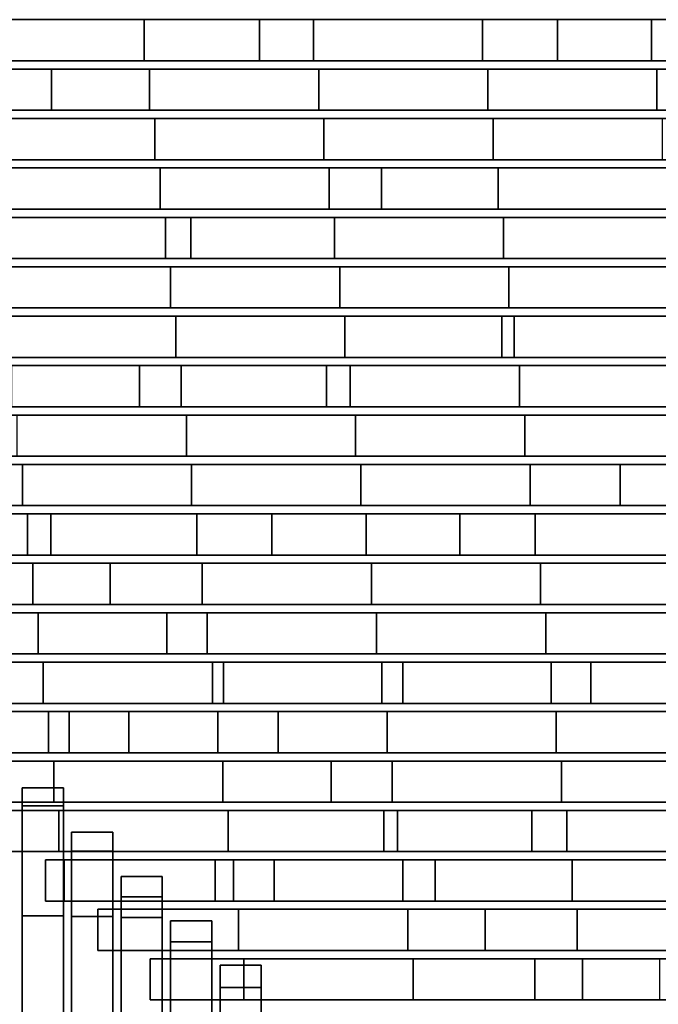
# Model space of a CAD drawing. Units: metres. Extents: x -0.319 to 0.319, y -0.447 to 0.447.
# Drawn here: x 0.102 to 0.18, y -0.24 to -0.12 of the extents above; entities that cross this region are included whole.
import ezdxf

# ---------------------------------------------------------------- set-up
doc = ezdxf.new("R2010")
doc.units = ezdxf.units.M
doc.header["$MEASUREMENT"] = 0
doc.layers.add('J16', color=7, linetype='Continuous')

# ---------------------------------------------------------------- blocks, each defined once
blk = doc.blocks.new('492a7fc6-8c8c-4b63-9f21-370bf668f9b6')
at = {"layer": 'J16', "color": 55, "linetype": 'Continuous'}
for points in [[(1.15811, -0.57205, 0.37533), (1.15811, -0.56705, 0.37533), (1.04803, -0.56705, 0.36245), (1.04803, -0.57205, 0.36245)], [(1.12363, -0.57205, 0.35964), (1.12363, -0.56705, 0.35964), (1.14414, -0.56705, 0.3596), (1.14414, -0.57205, 0.3596)], [(1.14414, -0.57205, 0.3596), (1.14414, -0.56705, 0.3596), (1.16466, -0.56705, 0.35958), (1.16466, -0.57205, 0.35958)], [(1.24585, -0.57205, 0.3873), (1.24585, -0.56705, 0.3873), (1.15811, -0.56705, 0.37533), (1.15811, -0.57205, 0.37533)], [(1.16466, -0.57205, 0.35958), (1.16466, -0.56705, 0.35958), (1.18517, -0.56705, 0.35957), (1.18517, -0.57205, 0.35957)], [(1.18517, -0.57205, 0.35957), (1.18517, -0.56705, 0.35957), (1.19429, -0.56705, 0.35958), (1.19429, -0.57205, 0.35958)], [(1.19429, -0.57205, 0.35958), (1.19429, -0.56705, 0.35958), (1.20569, -0.56705, 0.3596), (1.20569, -0.57205, 0.3596)], [(1.20569, -0.57205, 0.3596), (1.20569, -0.56705, 0.3596), (1.2262, -0.56705, 0.35966), (1.2262, -0.57205, 0.35966)], [(1.24649, -0.57805, 0.38872), (1.24649, -0.57305, 0.38872), (1.11111, -0.57305, 0.37036), (1.11111, -0.57805, 0.37036)], [(1.12427, -0.57805, 0.36088), (1.12427, -0.57305, 0.36088), (1.13289, -0.57305, 0.36087), (1.13289, -0.57805, 0.36087)], [(1.13289, -0.57805, 0.36087), (1.13289, -0.57305, 0.36087), (1.14478, -0.57305, 0.36087), (1.14478, -0.57805, 0.36087)], [(1.14478, -0.57805, 0.36087), (1.14478, -0.57305, 0.36087), (1.1653, -0.57305, 0.36089), (1.1653, -0.57805, 0.36089)], [(1.1653, -0.57805, 0.36089), (1.1653, -0.57305, 0.36089), (1.18581, -0.57305, 0.36094), (1.18581, -0.57805, 0.36094)], [(1.18581, -0.57805, 0.36094), (1.18581, -0.57305, 0.36094), (1.20633, -0.57305, 0.36102), (1.20633, -0.57805, 0.36102)], [(1.20633, -0.57805, 0.36102), (1.20633, -0.57305, 0.36102), (1.22685, -0.57305, 0.36113), (1.22685, -0.57805, 0.36113)], [(1.21842, -0.58405, 0.38576), (1.21842, -0.57905, 0.38576), (1.06654, -0.57905, 0.36567), (1.06654, -0.58405, 0.36567)], [(1.1249, -0.58405, 0.36213), (1.1249, -0.57905, 0.36213), (1.14542, -0.57905, 0.36216), (1.14542, -0.58405, 0.36216)], [(1.14542, -0.58405, 0.36216), (1.14542, -0.57905, 0.36216), (1.16594, -0.57905, 0.36223), (1.16594, -0.58405, 0.36223)], [(1.16594, -0.58405, 0.36223), (1.16594, -0.57905, 0.36223), (1.18645, -0.57905, 0.36232), (1.18645, -0.58405, 0.36232)], [(1.18645, -0.58405, 0.36232), (1.18645, -0.57905, 0.36232), (1.20697, -0.57905, 0.36245), (1.20697, -0.58405, 0.36245)], [(1.17291, -0.59005, 0.38014), (1.17291, -0.58505, 0.38014), (1.07563, -0.58505, 0.36728), (1.07563, -0.59005, 0.36728)], [(1.12554, -0.59005, 0.36338), (1.12554, -0.58505, 0.36338), (1.14606, -0.58505, 0.36346), (1.14606, -0.59005, 0.36346)], [(1.14606, -0.59005, 0.36346), (1.14606, -0.58505, 0.36346), (1.16658, -0.58505, 0.36356), (1.16658, -0.59005, 0.36356)], [(1.16658, -0.59005, 0.36356), (1.16658, -0.58505, 0.36356), (1.18709, -0.58505, 0.3637), (1.18709, -0.59005, 0.3637)], [(1.24778, -0.59005, 0.39155), (1.24778, -0.58505, 0.39155), (1.17291, -0.58505, 0.38014), (1.17291, -0.59005, 0.38014)], [(1.18709, -0.59005, 0.3637), (1.18709, -0.58505, 0.3637), (1.20761, -0.58505, 0.36387), (1.20761, -0.59005, 0.36387)], [(1.12618, -0.59605, 0.36462), (1.12618, -0.59105, 0.36462), (1.1467, -0.59105, 0.36475), (1.1467, -0.59605, 0.36475)], [(1.24842, -0.59605, 0.39297), (1.24842, -0.59105, 0.39297), (1.12739, -0.59105, 0.37452), (1.12739, -0.59605, 0.37452)], [(1.1467, -0.59605, 0.36475), (1.1467, -0.59105, 0.36475), (1.1498, -0.59105, 0.36477), (1.1498, -0.59605, 0.36477)], [(1.1498, -0.59605, 0.36477), (1.1498, -0.59105, 0.36477), (1.16722, -0.59105, 0.3649), (1.16722, -0.59605, 0.3649)], [(1.16722, -0.59605, 0.3649), (1.16722, -0.59105, 0.3649), (1.18774, -0.59105, 0.36509), (1.18774, -0.59605, 0.36509)], [(1.18774, -0.59605, 0.36509), (1.18774, -0.59105, 0.36509), (1.20826, -0.59105, 0.36533), (1.20826, -0.59605, 0.36533)], [(1.23146, -0.60205, 0.39134), (1.23146, -0.59705, 0.39134), (1.09362, -0.59705, 0.37048), (1.09362, -0.60205, 0.37048)], [(1.12682, -0.60205, 0.36585), (1.12682, -0.59705, 0.36585), (1.14733, -0.59705, 0.36602), (1.14733, -0.60205, 0.36602)], [(1.14733, -0.60205, 0.36602), (1.14733, -0.59705, 0.36602), (1.16786, -0.59705, 0.36624), (1.16786, -0.60205, 0.36624)], [(1.16786, -0.60205, 0.36624), (1.16786, -0.59705, 0.36624), (1.18838, -0.59705, 0.36649), (1.18838, -0.60205, 0.36649)], [(1.18838, -0.60205, 0.36649), (1.18838, -0.59705, 0.36649), (1.2089, -0.59705, 0.36678), (1.2089, -0.60205, 0.36678)], [(1.18752, -0.60805, 0.38503), (1.18752, -0.60305, 0.38503), (1.1018, -0.60305, 0.37206), (1.1018, -0.60805, 0.37206)], [(1.12745, -0.60805, 0.36707), (1.12745, -0.60305, 0.36707), (1.14797, -0.60305, 0.3673), (1.14797, -0.60805, 0.3673)], [(1.14797, -0.60805, 0.3673), (1.14797, -0.60305, 0.3673), (1.16849, -0.60305, 0.36757), (1.16849, -0.60805, 0.36757)], [(1.16849, -0.60805, 0.36757), (1.16849, -0.60305, 0.36757), (1.18902, -0.60305, 0.36789), (1.18902, -0.60805, 0.36789)], [(1.2497, -0.60805, 0.3958), (1.2497, -0.60305, 0.3958), (1.18752, -0.60305, 0.38503), (1.18752, -0.60805, 0.38503)], [(1.18902, -0.60805, 0.36789), (1.18902, -0.60305, 0.36789), (1.20954, -0.60305, 0.36824), (1.20954, -0.60805, 0.36824)], [(1.14358, -0.61405, 0.37873), (1.14358, -0.60905, 0.37873), (1.10998, -0.60905, 0.37365), (1.10998, -0.61405, 0.37365)], [(1.12809, -0.61405, 0.36829), (1.12809, -0.60905, 0.36829), (1.14861, -0.60905, 0.36858), (1.14861, -0.61405, 0.36858)], [(1.25092, -0.61405, 0.39723), (1.25092, -0.60905, 0.39723), (1.14358, -0.60905, 0.37873), (1.14358, -0.61405, 0.37873)], [(1.14861, -0.61405, 0.36858), (1.14861, -0.60905, 0.36858), (1.16626, -0.60905, 0.36886), (1.16626, -0.61405, 0.36886)], [(1.16626, -0.61405, 0.36886), (1.16626, -0.60905, 0.36886), (1.16913, -0.60905, 0.36891), (1.16913, -0.61405, 0.36891)], [(1.16913, -0.61405, 0.36891), (1.16913, -0.60905, 0.36891), (1.18966, -0.60905, 0.36927), (1.18966, -0.61405, 0.36927)], [(1.18966, -0.61405, 0.36927), (1.18966, -0.60905, 0.36927), (1.21018, -0.60905, 0.36968), (1.21018, -0.61405, 0.36968)], [(1.24411, -0.62005, 0.39709), (1.24411, -0.61505, 0.39709), (1.1179, -0.61505, 0.37523), (1.1179, -0.62005, 0.37523)], [(1.12872, -0.62005, 0.36948), (1.12872, -0.61505, 0.36948), (1.14925, -0.61505, 0.36981), (1.14925, -0.62005, 0.36981)], [(1.14925, -0.62005, 0.36981), (1.14925, -0.61505, 0.36981), (1.16977, -0.61505, 0.37019), (1.16977, -0.62005, 0.37019)], [(1.16977, -0.62005, 0.37019), (1.16977, -0.61505, 0.37019), (1.1903, -0.61505, 0.37063), (1.1903, -0.62005, 0.37063)], [(1.1903, -0.62005, 0.37063), (1.1903, -0.61505, 0.37063), (1.21083, -0.61505, 0.37111), (1.21083, -0.62005, 0.37111)], [(1.10884, -0.62605, 0.37026), (1.10884, -0.62105, 0.37026), (1.12936, -0.62105, 0.37061), (1.12936, -0.62605, 0.37061)], [(1.20186, -0.62605, 0.39005), (1.20186, -0.62105, 0.39005), (1.12535, -0.62105, 0.3768), (1.12535, -0.62605, 0.3768)], [(1.12936, -0.62605, 0.37061), (1.12936, -0.62105, 0.37061), (1.14988, -0.62105, 0.37102), (1.14988, -0.62605, 0.37102)], [(1.14988, -0.62605, 0.37102), (1.14988, -0.62105, 0.37102), (1.17041, -0.62105, 0.37148), (1.17041, -0.62605, 0.37148)], [(1.17041, -0.62605, 0.37148), (1.17041, -0.62105, 0.37148), (1.19094, -0.62105, 0.37198), (1.19094, -0.62605, 0.37198)], [(1.19094, -0.62605, 0.37198), (1.19094, -0.62105, 0.37198), (1.21147, -0.62105, 0.37254), (1.21147, -0.62605, 0.37254)], [(1.25348, -0.62605, 0.40009), (1.25348, -0.62105, 0.40009), (1.20186, -0.62105, 0.39005), (1.20186, -0.62605, 0.39005)], [(1.13281, -0.63205, 0.37836), (1.13281, -0.62705, 0.37836), (1.08763, -0.62705, 0.37097), (1.08763, -0.63205, 0.37097)], [(1.10947, -0.63205, 0.37132), (1.10947, -0.62705, 0.37132), (1.12999, -0.62705, 0.37175), (1.12999, -0.63205, 0.37175)], [(1.12999, -0.63205, 0.37175), (1.12999, -0.62705, 0.37175), (1.15052, -0.62705, 0.37223), (1.15052, -0.63205, 0.37223)], [(1.15962, -0.63205, 0.38301), (1.15962, -0.62705, 0.38301), (1.13281, -0.62705, 0.37836), (1.13281, -0.63205, 0.37836)], [(1.15052, -0.63205, 0.37223), (1.15052, -0.62705, 0.37223), (1.17105, -0.62705, 0.37276), (1.17105, -0.63205, 0.37276)], [(1.25476, -0.63205, 0.40152), (1.25476, -0.62705, 0.40152), (1.15962, -0.62705, 0.38301), (1.15962, -0.63205, 0.38301)], [(1.17105, -0.63205, 0.37276), (1.17105, -0.62705, 0.37276), (1.18243, -0.62705, 0.37308), (1.18243, -0.63205, 0.37308)], [(1.18243, -0.63205, 0.37308), (1.18243, -0.62705, 0.37308), (1.19158, -0.62705, 0.37333), (1.19158, -0.63205, 0.37333)], [(1.19158, -0.63205, 0.37333), (1.19158, -0.62705, 0.37333), (1.21211, -0.62705, 0.37395), (1.21211, -0.63205, 0.37395)], [(1.14, -0.63805, 0.37993), (1.14, -0.63305, 0.37993), (1.11737, -0.63305, 0.37597), (1.11737, -0.63805, 0.37597)], [(1.12478, -0.63805, 0.37274), (1.12478, -0.63305, 0.37274), (1.13063, -0.63305, 0.37288), (1.13063, -0.63805, 0.37288)], [(1.13063, -0.63805, 0.37288), (1.13063, -0.63305, 0.37288), (1.15116, -0.63305, 0.3734), (1.15116, -0.63805, 0.3734)], [(1.25604, -0.63805, 0.40296), (1.25604, -0.63305, 0.40296), (1.14, -0.63305, 0.37993), (1.14, -0.63805, 0.37993)], [(1.15116, -0.63805, 0.3734), (1.15116, -0.63305, 0.3734), (1.17169, -0.63305, 0.37398), (1.17169, -0.63805, 0.37398)], [(1.17169, -0.63805, 0.37398), (1.17169, -0.63305, 0.37398), (1.19222, -0.63305, 0.37463), (1.19222, -0.63805, 0.37463)], [(1.19222, -0.63805, 0.37463), (1.19222, -0.63305, 0.37463), (1.21275, -0.63305, 0.37534), (1.21275, -0.63805, 0.37534)], [(1.14688, -0.64405, 0.38148), (1.14688, -0.63905, 0.38148), (1.10035, -0.63905, 0.37315), (1.10035, -0.64405, 0.37315)], [(1.11073, -0.64405, 0.37338), (1.11073, -0.63905, 0.37338), (1.13126, -0.63905, 0.37391), (1.13126, -0.64405, 0.37391)], [(1.13126, -0.64405, 0.37391), (1.13126, -0.63905, 0.37391), (1.15179, -0.63905, 0.37452), (1.15179, -0.64405, 0.37452)], [(1.21591, -0.64405, 0.39519), (1.21591, -0.63905, 0.39519), (1.14688, -0.63905, 0.38148), (1.14688, -0.64405, 0.38148)], [(1.15179, -0.64405, 0.37452), (1.15179, -0.63905, 0.37452), (1.17232, -0.63905, 0.37519), (1.17232, -0.64405, 0.37519)], [(1.17232, -0.64405, 0.37519), (1.17232, -0.63905, 0.37519), (1.19286, -0.63905, 0.37592), (1.19286, -0.64405, 0.37592)], [(1.19286, -0.64405, 0.37592), (1.19286, -0.63905, 0.37592), (1.21339, -0.63905, 0.37672), (1.21339, -0.64405, 0.37672)], [(1.15376, -0.65005, 0.38304), (1.15376, -0.64505, 0.38304), (1.10671, -0.64505, 0.37423), (1.10671, -0.65005, 0.37423)], [(1.11136, -0.65005, 0.37434), (1.11136, -0.64505, 0.37434), (1.13189, -0.64505, 0.37494), (1.13189, -0.65005, 0.37494)], [(1.13189, -0.65005, 0.37494), (1.13189, -0.64505, 0.37494), (1.15242, -0.64505, 0.37564), (1.15242, -0.65005, 0.37564)], [(1.15242, -0.65005, 0.37564), (1.15242, -0.64505, 0.37564), (1.17296, -0.64505, 0.3764), (1.17296, -0.65005, 0.3764)], [(1.1755, -0.65005, 0.38735), (1.1755, -0.64505, 0.38735), (1.15376, -0.64505, 0.38304), (1.15376, -0.65005, 0.38304)], [(1.17296, -0.65005, 0.3764), (1.17296, -0.64505, 0.3764), (1.19349, -0.64505, 0.37722), (1.19349, -0.65005, 0.37722)], [(1.25875, -0.65005, 0.40582), (1.25875, -0.64505, 0.40582), (1.1755, -0.64505, 0.38735), (1.1755, -0.65005, 0.38735)], [(1.19349, -0.65005, 0.37722), (1.19349, -0.64505, 0.37722), (1.19831, -0.64505, 0.37742), (1.19831, -0.65005, 0.37742)], [(1.19831, -0.65005, 0.37742), (1.19831, -0.64505, 0.37742), (1.21403, -0.64505, 0.37809), (1.21403, -0.65005, 0.37809)], [(1.11308, -0.65605, 0.37532), (1.11308, -0.65105, 0.37532), (1.13252, -0.65105, 0.37597), (1.13252, -0.65605, 0.37597)], [(1.13501, -0.65605, 0.3795), (1.13501, -0.65105, 0.3795), (1.11308, -0.65105, 0.37532), (1.11308, -0.65605, 0.37532)], [(1.13252, -0.65605, 0.37597), (1.13252, -0.65105, 0.37597), (1.14228, -0.65105, 0.37634), (1.14228, -0.65605, 0.37634)], [(1.1604, -0.65605, 0.38459), (1.1604, -0.65105, 0.38459), (1.13501, -0.65105, 0.3795), (1.13501, -0.65605, 0.3795)], [(1.14228, -0.65605, 0.37634), (1.14228, -0.65105, 0.37634), (1.15306, -0.65105, 0.37673), (1.15306, -0.65605, 0.37673)], [(1.15306, -0.65605, 0.37673), (1.15306, -0.65105, 0.37673), (1.17359, -0.65105, 0.37754), (1.17359, -0.65605, 0.37754)], [(1.26048, -0.65605, 0.40727), (1.26048, -0.65105, 0.40727), (1.1604, -0.65105, 0.38459), (1.1604, -0.65605, 0.38459)], [(1.17359, -0.65605, 0.37754), (1.17359, -0.65105, 0.37754), (1.19413, -0.65105, 0.37844), (1.19413, -0.65605, 0.37844)], [(1.19413, -0.65605, 0.37844), (1.19413, -0.65105, 0.37844), (1.21467, -0.65105, 0.37941), (1.21467, -0.65605, 0.37941)], [(1.11943, -0.66205, 0.37641), (1.11943, -0.65705, 0.37641), (1.13315, -0.65705, 0.37688), (1.13315, -0.66205, 0.37688)], [(1.16681, -0.66205, 0.38613), (1.16681, -0.65705, 0.38613), (1.11943, -0.65705, 0.37641), (1.11943, -0.66205, 0.37641)], [(1.13315, -0.66205, 0.37688), (1.13315, -0.65705, 0.37688), (1.15369, -0.65705, 0.37772), (1.15369, -0.66205, 0.37772)], [(1.15369, -0.66205, 0.37772), (1.15369, -0.65705, 0.37772), (1.17423, -0.65705, 0.37864), (1.17423, -0.66205, 0.37864)], [(1.22961, -0.66205, 0.40048), (1.22961, -0.65705, 0.40048), (1.16681, -0.65705, 0.38613), (1.16681, -0.66205, 0.38613)], [(1.17423, -0.66205, 0.37864), (1.17423, -0.65705, 0.37864), (1.19477, -0.65705, 0.37964), (1.19477, -0.66205, 0.37964)], [(1.19477, -0.66205, 0.37964), (1.19477, -0.65705, 0.37964), (1.21531, -0.65705, 0.38072), (1.21531, -0.66205, 0.38072)], [(1.13433, -0.6603, 0.37826), (1.12933, -0.6603, 0.37826), (1.12933, -0.67585, 0.38262), (1.13433, -0.67585, 0.38262)], [(1.13433, -0.67585, 0.38262), (1.12933, -0.67585, 0.38262), (1.12933, -0.6603, 0.37826), (1.13433, -0.6603, 0.37826)], [(1.12579, -0.66805, 0.37749), (1.12579, -0.66305, 0.37749), (1.13378, -0.66305, 0.37777), (1.13378, -0.66805, 0.37777)], [(1.17322, -0.66805, 0.38768), (1.17322, -0.66305, 0.38768), (1.12579, -0.66305, 0.37749), (1.12579, -0.66805, 0.37749)], [(1.13433, -0.75586, 0.37976), (1.12933, -0.75586, 0.37976), (1.12933, -0.6625, 0.37826), (1.13433, -0.6625, 0.37826)], [(1.13433, -0.6625, 0.37826), (1.12933, -0.6625, 0.37826), (1.12933, -0.75586, 0.37976), (1.13433, -0.75586, 0.37976)], [(1.13378, -0.66805, 0.37777), (1.13378, -0.66305, 0.37777), (1.15432, -0.66305, 0.37871), (1.15432, -0.66805, 0.37871)], [(1.15432, -0.66805, 0.37871), (1.15432, -0.66305, 0.37871), (1.17486, -0.66305, 0.37974), (1.17486, -0.66805, 0.37974)], [(1.19118, -0.66805, 0.39178), (1.19118, -0.66305, 0.39178), (1.17322, -0.66305, 0.38768), (1.17322, -0.66805, 0.38768)], [(1.17486, -0.66805, 0.37974), (1.17486, -0.66305, 0.37974), (1.1954, -0.66305, 0.38085), (1.1954, -0.66805, 0.38085)], [(1.26394, -0.66805, 0.41016), (1.26394, -0.66305, 0.41016), (1.19118, -0.66305, 0.39178), (1.19118, -0.66805, 0.39178)], [(1.1954, -0.66805, 0.38085), (1.1954, -0.66305, 0.38085), (1.21385, -0.66305, 0.38191), (1.21385, -0.66805, 0.38191)], [(1.14033, -0.66567, 0.3793), (1.13533, -0.66567, 0.3793), (1.13533, -0.67594, 0.38225), (1.14033, -0.67594, 0.38225)], [(1.14033, -0.67594, 0.38225), (1.13533, -0.67594, 0.38225), (1.13533, -0.66567, 0.3793), (1.14033, -0.66567, 0.3793)], [(1.14033, -0.75665, 0.37999), (1.13533, -0.75665, 0.37999), (1.13533, -0.668, 0.3793), (1.14033, -0.668, 0.3793)], [(1.14033, -0.668, 0.3793), (1.13533, -0.668, 0.3793), (1.13533, -0.75665, 0.37999), (1.14033, -0.75665, 0.37999)], [(1.13215, -0.67405, 0.37858), (1.13215, -0.66905, 0.37858), (1.13441, -0.66905, 0.37866), (1.13441, -0.67405, 0.37866)], [(1.15275, -0.67405, 0.38308), (1.15275, -0.66905, 0.38308), (1.13215, -0.66905, 0.37858), (1.13215, -0.67405, 0.37858)], [(1.13441, -0.67405, 0.37866), (1.13441, -0.66905, 0.37866), (1.15495, -0.66905, 0.37971), (1.15495, -0.67405, 0.37971)], [(1.17942, -0.67405, 0.38922), (1.17942, -0.66905, 0.38922), (1.15275, -0.66905, 0.38308), (1.15275, -0.67405, 0.38308)], [(1.15495, -0.67405, 0.37971), (1.15495, -0.66905, 0.37971), (1.15989, -0.66905, 0.37997), (1.15989, -0.67405, 0.37997)], [(1.15989, -0.67405, 0.37997), (1.15989, -0.66905, 0.37997), (1.17549, -0.66905, 0.3808), (1.17549, -0.67405, 0.3808)], [(1.17549, -0.67405, 0.3808), (1.17549, -0.66905, 0.3808), (1.19604, -0.66905, 0.38197), (1.19604, -0.67405, 0.38197)], [(1.26567, -0.67405, 0.4116), (1.26567, -0.66905, 0.4116), (1.17942, -0.66905, 0.38922), (1.17942, -0.67405, 0.38922)], [(1.19604, -0.67405, 0.38197), (1.19604, -0.66905, 0.38197), (1.21659, -0.66905, 0.38325), (1.21659, -0.67405, 0.38325)], [(1.14633, -0.67106, 0.38035), (1.14133, -0.67106, 0.38035), (1.14133, -0.67605, 0.38178), (1.14633, -0.67605, 0.38178)], [(1.14633, -0.67605, 0.38178), (1.14133, -0.67605, 0.38178), (1.14133, -0.67106, 0.38035), (1.14633, -0.67106, 0.38035)], [(1.14633, -0.75744, 0.38023), (1.14133, -0.75744, 0.38023), (1.14133, -0.67352, 0.38035), (1.14633, -0.67352, 0.38035)], [(1.14633, -0.67352, 0.38035), (1.14133, -0.67352, 0.38035), (1.14133, -0.75744, 0.38023), (1.14633, -0.75744, 0.38023)], [(1.13852, -0.68005, 0.37967), (1.13852, -0.67505, 0.37967), (1.15558, -0.67505, 0.38054), (1.15558, -0.68005, 0.38054)], [(1.18548, -0.68005, 0.39076), (1.18548, -0.67505, 0.39076), (1.13852, -0.67505, 0.37967), (1.13852, -0.68005, 0.37967)], [(1.15558, -0.68005, 0.38054), (1.15558, -0.67505, 0.38054), (1.17612, -0.67505, 0.38175), (1.17612, -0.68005, 0.38175)], [(1.17612, -0.68005, 0.38175), (1.17612, -0.67505, 0.38175), (1.19667, -0.67505, 0.38305), (1.19667, -0.68005, 0.38305)], [(1.2429, -0.68005, 0.40591), (1.2429, -0.67505, 0.40591), (1.18548, -0.67505, 0.39076), (1.18548, -0.68005, 0.39076)], [(1.19667, -0.68005, 0.38305), (1.19667, -0.67505, 0.38305), (1.21722, -0.67505, 0.38446), (1.21722, -0.68005, 0.38446)], [(1.13433, -0.67585, 0.38262), (1.12933, -0.67585, 0.38262), (1.12933, -0.6951, 0.38808), (1.13433, -0.6951, 0.38808)], [(1.13433, -0.6951, 0.38808), (1.12933, -0.6951, 0.38808), (1.12933, -0.67585, 0.38262), (1.13433, -0.67585, 0.38262)], [(1.14033, -0.67594, 0.38225), (1.13533, -0.67594, 0.38225), (1.13533, -0.69518, 0.38778), (1.14033, -0.69518, 0.38778)], [(1.14033, -0.69518, 0.38778), (1.13533, -0.69518, 0.38778), (1.13533, -0.67594, 0.38225), (1.14033, -0.67594, 0.38225)], [(1.14633, -0.67605, 0.38178), (1.14133, -0.67605, 0.38178), (1.14133, -0.69527, 0.38737), (1.14633, -0.69527, 0.38737)], [(1.14633, -0.69527, 0.38737), (1.14133, -0.69527, 0.38737), (1.14133, -0.67605, 0.38178), (1.14633, -0.67605, 0.38178)], [(1.15233, -0.67644, 0.3814), (1.14733, -0.67644, 0.3814), (1.14733, -0.69537, 0.38697), (1.15233, -0.69537, 0.38697)], [(1.15233, -0.69537, 0.38697), (1.14733, -0.69537, 0.38697), (1.14733, -0.67644, 0.3814), (1.15233, -0.67644, 0.3814)], [(1.15233, -0.75824, 0.38047), (1.14733, -0.75824, 0.38047), (1.14733, -0.67901, 0.3814), (1.15233, -0.67901, 0.3814)], [(1.15233, -0.67901, 0.3814), (1.14733, -0.67901, 0.3814), (1.14733, -0.75824, 0.38047), (1.15233, -0.75824, 0.38047)], [(1.14487, -0.68605, 0.38075), (1.14487, -0.68105, 0.38075), (1.1562, -0.68105, 0.38136), (1.1562, -0.68605, 0.38136)], [(1.19152, -0.68605, 0.39229), (1.19152, -0.68105, 0.39229), (1.14487, -0.68105, 0.38075), (1.14487, -0.68605, 0.38075)], [(1.1562, -0.68605, 0.38136), (1.1562, -0.68105, 0.38136), (1.17675, -0.68105, 0.38269), (1.17675, -0.68605, 0.38269)], [(1.17675, -0.68605, 0.38269), (1.17675, -0.68105, 0.38269), (1.1973, -0.68105, 0.38413), (1.1973, -0.68605, 0.38413)], [(1.20668, -0.68605, 0.39629), (1.20668, -0.68105, 0.39629), (1.19152, -0.68105, 0.39229), (1.19152, -0.68605, 0.39229)], [(1.1973, -0.68605, 0.38413), (1.1973, -0.68105, 0.38413), (1.21786, -0.68105, 0.38567), (1.21786, -0.68605, 0.38567)], [(1.15833, -0.68183, 0.38244), (1.15333, -0.68183, 0.38244), (1.15333, -0.69547, 0.38656), (1.15833, -0.69547, 0.38656)], [(1.15833, -0.69547, 0.38656), (1.15333, -0.69547, 0.38656), (1.15333, -0.68183, 0.38244), (1.15833, -0.68183, 0.38244)], [(1.15833, -0.75903, 0.38071), (1.15333, -0.75903, 0.38071), (1.15333, -0.68453, 0.38244), (1.15833, -0.68453, 0.38244)], [(1.15833, -0.68453, 0.38244), (1.15333, -0.68453, 0.38244), (1.15333, -0.75903, 0.38071), (1.15833, -0.75903, 0.38071)]]:
    blk.add_3dface(points, dxfattribs=at)
for points, invisible_edges in [([(1.12363, -0.56705, 0.35964), (1.10312, -0.56705, 0.3597), (1.04803, -0.56705, 0.36245), (1.15811, -0.56705, 0.37533)], 10), ([(1.14414, -0.56705, 0.3596), (1.12363, -0.56705, 0.35964), (1.15811, -0.56705, 0.37533)], 14), ([(1.16466, -0.56705, 0.35958), (1.14414, -0.56705, 0.3596), (1.15811, -0.56705, 0.37533)], 14), ([(1.15811, -0.56705, 0.37533), (1.24585, -0.56705, 0.3873), (1.18517, -0.56705, 0.35957), (1.16466, -0.56705, 0.35958)], 10), ([(1.2262, -0.56705, 0.35966), (1.20569, -0.56705, 0.3596), (1.18517, -0.56705, 0.35957), (1.24585, -0.56705, 0.3873)], 14), ([(1.20569, -0.56705, 0.3596), (1.19429, -0.56705, 0.35958), (1.18517, -0.56705, 0.35957)], 12), ([(1.10312, -0.57205, 0.3597), (1.12363, -0.57205, 0.35964), (1.15811, -0.57205, 0.37533), (1.04803, -0.57205, 0.36245)], 10), ([(1.14414, -0.57205, 0.3596), (1.15811, -0.57205, 0.37533), (1.12363, -0.57205, 0.35964)], 7), ([(1.14414, -0.57205, 0.3596), (1.16466, -0.57205, 0.35958), (1.15811, -0.57205, 0.37533)], 14), ([(1.16466, -0.57205, 0.35958), (1.18517, -0.57205, 0.35957), (1.24585, -0.57205, 0.3873), (1.15811, -0.57205, 0.37533)], 10), ([(1.20569, -0.57205, 0.3596), (1.18517, -0.57205, 0.35957), (1.19429, -0.57205, 0.35958)], 5), ([(1.2262, -0.57205, 0.35966), (1.24585, -0.57205, 0.3873), (1.18517, -0.57205, 0.35957), (1.20569, -0.57205, 0.3596)], 7), ([(1.11111, -0.57305, 0.37036), (1.24649, -0.57305, 0.38872), (1.13289, -0.57305, 0.36087), (1.12427, -0.57305, 0.36088)], 10), ([(1.22685, -0.57305, 0.36113), (1.20633, -0.57305, 0.36102), (1.13289, -0.57305, 0.36087), (1.24649, -0.57305, 0.38872)], 14), ([(1.18581, -0.57305, 0.36094), (1.1653, -0.57305, 0.36089), (1.13289, -0.57305, 0.36087), (1.20633, -0.57305, 0.36102)], 6), ([(1.1653, -0.57305, 0.36089), (1.14478, -0.57305, 0.36087), (1.13289, -0.57305, 0.36087)], 12), ([(1.12427, -0.57805, 0.36088), (1.13289, -0.57805, 0.36087), (1.11111, -0.57805, 0.37036)], 14), ([(1.24649, -0.57805, 0.38872), (1.11111, -0.57805, 0.37036), (1.13289, -0.57805, 0.36087), (1.22685, -0.57805, 0.36113)], 14), ([(1.20633, -0.57805, 0.36102), (1.22685, -0.57805, 0.36113), (1.13289, -0.57805, 0.36087)], 14), ([(1.18581, -0.57805, 0.36094), (1.20633, -0.57805, 0.36102), (1.13289, -0.57805, 0.36087), (1.1653, -0.57805, 0.36089)], 6), ([(1.14478, -0.57805, 0.36087), (1.1653, -0.57805, 0.36089), (1.13289, -0.57805, 0.36087)], 6), ([(1.08388, -0.57905, 0.36214), (1.06654, -0.57905, 0.36567), (1.14542, -0.57905, 0.36216), (1.10439, -0.57905, 0.36212)], 7), ([(1.06654, -0.57905, 0.36567), (1.21842, -0.57905, 0.38576), (1.20697, -0.57905, 0.36245), (1.14542, -0.57905, 0.36216)], 14), ([(1.14542, -0.57905, 0.36216), (1.1249, -0.57905, 0.36213), (1.10439, -0.57905, 0.36212)], 12), ([(1.18645, -0.57905, 0.36232), (1.16594, -0.57905, 0.36223), (1.14542, -0.57905, 0.36216), (1.20697, -0.57905, 0.36245)], 4), ([(1.10439, -0.58405, 0.36212), (1.14542, -0.58405, 0.36216), (1.21842, -0.58405, 0.38576), (1.06654, -0.58405, 0.36567)], 11), ([(1.1249, -0.58405, 0.36213), (1.14542, -0.58405, 0.36216), (1.10439, -0.58405, 0.36212)], 6), ([(1.20697, -0.58405, 0.36245), (1.21842, -0.58405, 0.38576), (1.14542, -0.58405, 0.36216)], 15), ([(1.18645, -0.58405, 0.36232), (1.20697, -0.58405, 0.36245), (1.14542, -0.58405, 0.36216), (1.16594, -0.58405, 0.36223)], 2), ([(1.07563, -0.58505, 0.36728), (1.17291, -0.58505, 0.38014), (1.12554, -0.58505, 0.36338)], 14), ([(1.14606, -0.58505, 0.36346), (1.12554, -0.58505, 0.36338), (1.17291, -0.58505, 0.38014), (1.16658, -0.58505, 0.36356)], 6), ([(1.18709, -0.58505, 0.3637), (1.16658, -0.58505, 0.36356), (1.17291, -0.58505, 0.38014), (1.20761, -0.58505, 0.36387)], 6), ([(1.29623, -0.58505, 0.39117), (1.30089, -0.58505, 0.38628), (1.3026, -0.58505, 0.37947), (1.17291, -0.58505, 0.38014)], 12), ([(1.3026, -0.58505, 0.37947), (1.2898, -0.58505, 0.36537), (1.20761, -0.58505, 0.36387), (1.17291, -0.58505, 0.38014)], 15), ([(1.24778, -0.58505, 0.39155), (1.28985, -0.58505, 0.39284), (1.29623, -0.58505, 0.39117), (1.17291, -0.58505, 0.38014)], 4), ([(1.16658, -0.59005, 0.36356), (1.17291, -0.59005, 0.38014), (1.07563, -0.59005, 0.36728), (1.08451, -0.59005, 0.36331)], 13), ([(1.14606, -0.59005, 0.36346), (1.16658, -0.59005, 0.36356), (1.08451, -0.59005, 0.36331), (1.12554, -0.59005, 0.36338)], 6), ([(1.24778, -0.59005, 0.39155), (1.17291, -0.59005, 0.38014), (1.16658, -0.59005, 0.36356), (1.30089, -0.59005, 0.38628)], 14), ([(1.30089, -0.59005, 0.38628), (1.16658, -0.59005, 0.36356), (1.22813, -0.59005, 0.36408), (1.2962, -0.59005, 0.36739)], 15), ([(1.18709, -0.59005, 0.3637), (1.20761, -0.59005, 0.36387), (1.22813, -0.59005, 0.36408), (1.16658, -0.59005, 0.36356)], 6), ([(1.1467, -0.59105, 0.36475), (1.12618, -0.59105, 0.36462), (1.12739, -0.59105, 0.37452), (1.16722, -0.59105, 0.3649)], 14), ([(1.29685, -0.59105, 0.39264), (1.30151, -0.59105, 0.38776), (1.16722, -0.59105, 0.3649), (1.12739, -0.59105, 0.37452)], 14), ([(1.24842, -0.59105, 0.39297), (1.29049, -0.59105, 0.3943), (1.29685, -0.59105, 0.39264), (1.12739, -0.59105, 0.37452)], 4), ([(1.1498, -0.59105, 0.36477), (1.1467, -0.59105, 0.36475), (1.16722, -0.59105, 0.3649)], 6), ([(1.30151, -0.59105, 0.38776), (1.29683, -0.59105, 0.36892), (1.22878, -0.59105, 0.3656), (1.16722, -0.59105, 0.3649)], 15), ([(1.20826, -0.59105, 0.36533), (1.18774, -0.59105, 0.36509), (1.16722, -0.59105, 0.3649), (1.22878, -0.59105, 0.3656)], 4), ([(1.1498, -0.59605, 0.36477), (1.16722, -0.59605, 0.3649), (1.12739, -0.59605, 0.37452), (1.12618, -0.59605, 0.36462)], 14), ([(1.1467, -0.59605, 0.36475), (1.1498, -0.59605, 0.36477), (1.12618, -0.59605, 0.36462)], 6), ([(1.24842, -0.59605, 0.39297), (1.12739, -0.59605, 0.37452), (1.29683, -0.59605, 0.36892), (1.30151, -0.59605, 0.38776)], 14), ([(1.29683, -0.59605, 0.36892), (1.12739, -0.59605, 0.37452), (1.16722, -0.59605, 0.3649), (1.22878, -0.59605, 0.3656)], 15), ([(1.20826, -0.59605, 0.36533), (1.22878, -0.59605, 0.3656), (1.16722, -0.59605, 0.3649), (1.18774, -0.59605, 0.36509)], 2), ([(1.2089, -0.59705, 0.36678), (1.14733, -0.59705, 0.36602), (1.09362, -0.59705, 0.37048)], 15), ([(1.12682, -0.59705, 0.36585), (1.1063, -0.59705, 0.36572), (1.09362, -0.59705, 0.37048), (1.14733, -0.59705, 0.36602)], 6), ([(1.22942, -0.59705, 0.36712), (1.2089, -0.59705, 0.36678), (1.09362, -0.59705, 0.37048), (1.23146, -0.59705, 0.39134)], 10), ([(1.18838, -0.59705, 0.36649), (1.16786, -0.59705, 0.36624), (1.14733, -0.59705, 0.36602), (1.2089, -0.59705, 0.36678)], 4), ([(1.23146, -0.60205, 0.39134), (1.09362, -0.60205, 0.37048), (1.1063, -0.60205, 0.36572), (1.22942, -0.60205, 0.36712)], 14), ([(1.22942, -0.60205, 0.36712), (1.1063, -0.60205, 0.36572), (1.16786, -0.60205, 0.36624)], 15), ([(1.14733, -0.60205, 0.36602), (1.16786, -0.60205, 0.36624), (1.1063, -0.60205, 0.36572), (1.12682, -0.60205, 0.36585)], 2), ([(1.2089, -0.60205, 0.36678), (1.22942, -0.60205, 0.36712), (1.16786, -0.60205, 0.36624), (1.18838, -0.60205, 0.36649)], 2), ([(1.14797, -0.60305, 0.3673), (1.1018, -0.60305, 0.37206), (1.18752, -0.60305, 0.38503)], 13), ([(1.12745, -0.60305, 0.36707), (1.10693, -0.60305, 0.36688), (1.1018, -0.60305, 0.37206), (1.14797, -0.60305, 0.3673)], 6), ([(1.16849, -0.60305, 0.36757), (1.14797, -0.60305, 0.3673), (1.18752, -0.60305, 0.38503), (1.18902, -0.60305, 0.36789)], 6), ([(1.18902, -0.60305, 0.36789), (1.18752, -0.60305, 0.38503), (1.2497, -0.60305, 0.3958), (1.20954, -0.60305, 0.36824)], 5), ([(1.10693, -0.60805, 0.36688), (1.12745, -0.60805, 0.36707), (1.18752, -0.60805, 0.38503), (1.1018, -0.60805, 0.37206)], 10), ([(1.18902, -0.60805, 0.36789), (1.18752, -0.60805, 0.38503), (1.12745, -0.60805, 0.36707)], 15), ([(1.16849, -0.60805, 0.36757), (1.18902, -0.60805, 0.36789), (1.12745, -0.60805, 0.36707), (1.14797, -0.60805, 0.3673)], 2), ([(1.18902, -0.60805, 0.36789), (1.20954, -0.60805, 0.36824), (1.2497, -0.60805, 0.3958), (1.18752, -0.60805, 0.38503)], 10), ([(1.12809, -0.60905, 0.36829), (1.10757, -0.60905, 0.36804), (1.10998, -0.60905, 0.37365), (1.14861, -0.60905, 0.36858)], 6), ([(1.10998, -0.60905, 0.37365), (1.14358, -0.60905, 0.37873), (1.14861, -0.60905, 0.36858)], 14), ([(1.14861, -0.60905, 0.36858), (1.14358, -0.60905, 0.37873), (1.25092, -0.60905, 0.39723), (1.16626, -0.60905, 0.36886)], 5), ([(1.2503, -0.60905, 0.37063), (1.23071, -0.60905, 0.37014), (1.16626, -0.60905, 0.36886), (1.25092, -0.60905, 0.39723)], 14), ([(1.21018, -0.60905, 0.36968), (1.18966, -0.60905, 0.36927), (1.16626, -0.60905, 0.36886), (1.23071, -0.60905, 0.37014)], 6), ([(1.16913, -0.60905, 0.36891), (1.16626, -0.60905, 0.36886), (1.18966, -0.60905, 0.36927)], 6), ([(1.12809, -0.61405, 0.36829), (1.14861, -0.61405, 0.36858), (1.10998, -0.61405, 0.37365), (1.10757, -0.61405, 0.36804)], 6), ([(1.14861, -0.61405, 0.36858), (1.14358, -0.61405, 0.37873), (1.10998, -0.61405, 0.37365)], 13), ([(1.16626, -0.61405, 0.36886), (1.16913, -0.61405, 0.36891), (1.14358, -0.61405, 0.37873)], 14), ([(1.25092, -0.61405, 0.39723), (1.14358, -0.61405, 0.37873), (1.16913, -0.61405, 0.36891), (1.2503, -0.61405, 0.37063)], 14), ([(1.14861, -0.61405, 0.36858), (1.16626, -0.61405, 0.36886), (1.14358, -0.61405, 0.37873)], 14), ([(1.23071, -0.61405, 0.37014), (1.2503, -0.61405, 0.37063), (1.16913, -0.61405, 0.36891)], 14), ([(1.21018, -0.61405, 0.36968), (1.23071, -0.61405, 0.37014), (1.16913, -0.61405, 0.36891), (1.18966, -0.61405, 0.36927)], 2), ([(1.23135, -0.61505, 0.37165), (1.16977, -0.61505, 0.37019), (1.1179, -0.61505, 0.37523)], 15), ([(1.14925, -0.61505, 0.36981), (1.12872, -0.61505, 0.36948), (1.1179, -0.61505, 0.37523), (1.16977, -0.61505, 0.37019)], 6), ([(1.2515, -0.61505, 0.37223), (1.23135, -0.61505, 0.37165), (1.1179, -0.61505, 0.37523), (1.24411, -0.61505, 0.39709)], 10), ([(1.21083, -0.61505, 0.37111), (1.1903, -0.61505, 0.37063), (1.16977, -0.61505, 0.37019), (1.23135, -0.61505, 0.37165)], 4), ([(1.23135, -0.62005, 0.37165), (1.1179, -0.62005, 0.37523), (1.16977, -0.62005, 0.37019)], 15), ([(1.14925, -0.62005, 0.36981), (1.16977, -0.62005, 0.37019), (1.1179, -0.62005, 0.37523), (1.12872, -0.62005, 0.36948)], 6), ([(1.24411, -0.62005, 0.39709), (1.1179, -0.62005, 0.37523), (1.23135, -0.62005, 0.37165), (1.2515, -0.62005, 0.37223)], 10), ([(1.21083, -0.62005, 0.37111), (1.23135, -0.62005, 0.37165), (1.16977, -0.62005, 0.37019), (1.1903, -0.62005, 0.37063)], 2), ([(1.10884, -0.62105, 0.37026), (1.08831, -0.62105, 0.36997), (1.08127, -0.62105, 0.36989), (1.12936, -0.62105, 0.37061)], 4), ([(1.08127, -0.62105, 0.36989), (1.12535, -0.62105, 0.3768), (1.12936, -0.62105, 0.37061)], 14), ([(1.17041, -0.62105, 0.37148), (1.12535, -0.62105, 0.3768), (1.20186, -0.62105, 0.39005)], 13), ([(1.14988, -0.62105, 0.37102), (1.12936, -0.62105, 0.37061), (1.12535, -0.62105, 0.3768), (1.17041, -0.62105, 0.37148)], 6), ([(1.19094, -0.62105, 0.37198), (1.17041, -0.62105, 0.37148), (1.20186, -0.62105, 0.39005), (1.21147, -0.62105, 0.37254)], 6), ([(1.21147, -0.62105, 0.37254), (1.20186, -0.62105, 0.39005), (1.25348, -0.62105, 0.40009), (1.232, -0.62105, 0.37315)], 5), ([(1.12936, -0.62605, 0.37061), (1.12535, -0.62605, 0.3768), (1.08127, -0.62605, 0.36989)], 13), ([(1.10884, -0.62605, 0.37026), (1.12936, -0.62605, 0.37061), (1.08127, -0.62605, 0.36989), (1.08831, -0.62605, 0.36997)], 2), ([(1.12936, -0.62605, 0.37061), (1.14988, -0.62605, 0.37102), (1.20186, -0.62605, 0.39005), (1.12535, -0.62605, 0.3768)], 10), ([(1.21147, -0.62605, 0.37254), (1.20186, -0.62605, 0.39005), (1.14988, -0.62605, 0.37102)], 15), ([(1.19094, -0.62605, 0.37198), (1.21147, -0.62605, 0.37254), (1.14988, -0.62605, 0.37102), (1.17041, -0.62605, 0.37148)], 2), ([(1.21147, -0.62605, 0.37254), (1.232, -0.62605, 0.37315), (1.25348, -0.62605, 0.40009), (1.20186, -0.62605, 0.39005)], 10), ([(1.10947, -0.62705, 0.37132), (1.08894, -0.62705, 0.37099), (1.08763, -0.62705, 0.37097), (1.12999, -0.62705, 0.37175)], 4), ([(1.08763, -0.62705, 0.37097), (1.13281, -0.62705, 0.37836), (1.12999, -0.62705, 0.37175)], 14), ([(1.12999, -0.62705, 0.37175), (1.13281, -0.62705, 0.37836), (1.15962, -0.62705, 0.38301), (1.15052, -0.62705, 0.37223)], 5), ([(1.18243, -0.62705, 0.37308), (1.17105, -0.62705, 0.37276), (1.15052, -0.62705, 0.37223), (1.15962, -0.62705, 0.38301)], 12), ([(1.15962, -0.62705, 0.38301), (1.25476, -0.62705, 0.40152), (1.19158, -0.62705, 0.37333), (1.18243, -0.62705, 0.37308)], 10), ([(1.21211, -0.62705, 0.37395), (1.19158, -0.62705, 0.37333), (1.25407, -0.62705, 0.37542), (1.23264, -0.62705, 0.37463)], 6), ([(1.19158, -0.62705, 0.37333), (1.25476, -0.62705, 0.40152), (1.25407, -0.62705, 0.37542)], 15), ([(1.12999, -0.63205, 0.37175), (1.13281, -0.63205, 0.37836), (1.08763, -0.63205, 0.37097)], 13), ([(1.10947, -0.63205, 0.37132), (1.12999, -0.63205, 0.37175), (1.08763, -0.63205, 0.37097), (1.08894, -0.63205, 0.37099)], 2), ([(1.15052, -0.63205, 0.37223), (1.15962, -0.63205, 0.38301), (1.13281, -0.63205, 0.37836), (1.12999, -0.63205, 0.37175)], 5), ([(1.17105, -0.63205, 0.37276), (1.18243, -0.63205, 0.37308), (1.15962, -0.63205, 0.38301), (1.15052, -0.63205, 0.37223)], 6), ([(1.25476, -0.63205, 0.40152), (1.15962, -0.63205, 0.38301), (1.18243, -0.63205, 0.37308), (1.25407, -0.63205, 0.37542)], 14), ([(1.23264, -0.63205, 0.37463), (1.25407, -0.63205, 0.37542), (1.18243, -0.63205, 0.37308)], 15), ([(1.21211, -0.63205, 0.37395), (1.23264, -0.63205, 0.37463), (1.18243, -0.63205, 0.37308), (1.19158, -0.63205, 0.37333)], 2), ([(1.13063, -0.63305, 0.37288), (1.12478, -0.63305, 0.37274), (1.11737, -0.63305, 0.37597), (1.14, -0.63305, 0.37993)], 10), ([(1.13063, -0.63305, 0.37288), (1.14, -0.63305, 0.37993), (1.25604, -0.63305, 0.40296), (1.15116, -0.63305, 0.3734)], 5), ([(1.21275, -0.63305, 0.37534), (1.15116, -0.63305, 0.3734), (1.25604, -0.63305, 0.40296)], 15), ([(1.19222, -0.63305, 0.37463), (1.17169, -0.63305, 0.37398), (1.15116, -0.63305, 0.3734), (1.21275, -0.63305, 0.37534)], 4), ([(1.13063, -0.63805, 0.37288), (1.14, -0.63805, 0.37993), (1.11737, -0.63805, 0.37597), (1.12478, -0.63805, 0.37274)], 5), ([(1.15116, -0.63805, 0.3734), (1.17169, -0.63805, 0.37398), (1.14, -0.63805, 0.37993), (1.13063, -0.63805, 0.37288)], 6), ([(1.23329, -0.63805, 0.37611), (1.14, -0.63805, 0.37993), (1.17169, -0.63805, 0.37398)], 15), ([(1.25604, -0.63805, 0.40296), (1.14, -0.63805, 0.37993), (1.23329, -0.63805, 0.37611), (1.25535, -0.63805, 0.37702)], 14), ([(1.21275, -0.63805, 0.37534), (1.23329, -0.63805, 0.37611), (1.17169, -0.63805, 0.37398), (1.19222, -0.63805, 0.37463)], 2), ([(1.13126, -0.63905, 0.37391), (1.11073, -0.63905, 0.37338), (1.10035, -0.63905, 0.37315), (1.15179, -0.63905, 0.37452)], 4), ([(1.10035, -0.63905, 0.37315), (1.14688, -0.63905, 0.38148), (1.15179, -0.63905, 0.37452)], 14), ([(1.19286, -0.63905, 0.37592), (1.14688, -0.63905, 0.38148), (1.21591, -0.63905, 0.39519), (1.21339, -0.63905, 0.37672)], 5), ([(1.17232, -0.63905, 0.37519), (1.15179, -0.63905, 0.37452), (1.14688, -0.63905, 0.38148), (1.19286, -0.63905, 0.37592)], 6), ([(1.15179, -0.64405, 0.37452), (1.14688, -0.64405, 0.38148), (1.10035, -0.64405, 0.37315)], 13), ([(1.13126, -0.64405, 0.37391), (1.15179, -0.64405, 0.37452), (1.10035, -0.64405, 0.37315), (1.11073, -0.64405, 0.37338)], 2), ([(1.21339, -0.64405, 0.37672), (1.21591, -0.64405, 0.39519), (1.14688, -0.64405, 0.38148), (1.15179, -0.64405, 0.37452)], 13), ([(1.19286, -0.64405, 0.37592), (1.21339, -0.64405, 0.37672), (1.15179, -0.64405, 0.37452), (1.17232, -0.64405, 0.37519)], 2), ([(1.13189, -0.64505, 0.37494), (1.11136, -0.64505, 0.37434), (1.10671, -0.64505, 0.37423), (1.15242, -0.64505, 0.37564)], 4), ([(1.10671, -0.64505, 0.37423), (1.15376, -0.64505, 0.38304), (1.15242, -0.64505, 0.37564)], 14), ([(1.15242, -0.64505, 0.37564), (1.15376, -0.64505, 0.38304), (1.1755, -0.64505, 0.38735), (1.17296, -0.64505, 0.3764)], 5), ([(1.19831, -0.64505, 0.37742), (1.19349, -0.64505, 0.37722), (1.17296, -0.64505, 0.3764), (1.1755, -0.64505, 0.38735)], 12), ([(1.1755, -0.64505, 0.38735), (1.25875, -0.64505, 0.40582), (1.21403, -0.64505, 0.37809), (1.19831, -0.64505, 0.37742)], 10), ([(1.15242, -0.65005, 0.37564), (1.15376, -0.65005, 0.38304), (1.10671, -0.65005, 0.37423)], 13), ([(1.13189, -0.65005, 0.37494), (1.15242, -0.65005, 0.37564), (1.10671, -0.65005, 0.37423), (1.11136, -0.65005, 0.37434)], 2), ([(1.17296, -0.65005, 0.3764), (1.1755, -0.65005, 0.38735), (1.15376, -0.65005, 0.38304), (1.15242, -0.65005, 0.37564)], 5), ([(1.19349, -0.65005, 0.37722), (1.19831, -0.65005, 0.37742), (1.1755, -0.65005, 0.38735), (1.17296, -0.65005, 0.3764)], 6), ([(1.23457, -0.65005, 0.37903), (1.25792, -0.65005, 0.38021), (1.25875, -0.65005, 0.40582), (1.1755, -0.65005, 0.38735)], 11), ([(1.21403, -0.65005, 0.37809), (1.23457, -0.65005, 0.37903), (1.1755, -0.65005, 0.38735), (1.19831, -0.65005, 0.37742)], 6), ([(1.11308, -0.65105, 0.37532), (1.13501, -0.65105, 0.3795), (1.13252, -0.65105, 0.37597)], 6), ([(1.14228, -0.65105, 0.37634), (1.13252, -0.65105, 0.37597), (1.13501, -0.65105, 0.3795)], 14), ([(1.15306, -0.65105, 0.37673), (1.14228, -0.65105, 0.37634), (1.13501, -0.65105, 0.3795), (1.1604, -0.65105, 0.38459)], 10), ([(1.15306, -0.65105, 0.37673), (1.1604, -0.65105, 0.38459), (1.26048, -0.65105, 0.40727), (1.17359, -0.65105, 0.37754)], 5), ([(1.21467, -0.65105, 0.37941), (1.19413, -0.65105, 0.37844), (1.17359, -0.65105, 0.37754), (1.23521, -0.65105, 0.38046)], 4), ([(1.17359, -0.65105, 0.37754), (1.26048, -0.65105, 0.40727), (1.25937, -0.65105, 0.38181), (1.23521, -0.65105, 0.38046)], 15), ([(1.13252, -0.65605, 0.37597), (1.13501, -0.65605, 0.3795), (1.11308, -0.65605, 0.37532)], 5), ([(1.13252, -0.65605, 0.37597), (1.14228, -0.65605, 0.37634), (1.13501, -0.65605, 0.3795)], 14), ([(1.15306, -0.65605, 0.37673), (1.1604, -0.65605, 0.38459), (1.13501, -0.65605, 0.3795), (1.14228, -0.65605, 0.37634)], 5), ([(1.15306, -0.65605, 0.37673), (1.17359, -0.65605, 0.37754), (1.26048, -0.65605, 0.40727), (1.1604, -0.65605, 0.38459)], 10), ([(1.23521, -0.65605, 0.38046), (1.25937, -0.65605, 0.38181), (1.26048, -0.65605, 0.40727), (1.17359, -0.65605, 0.37754)], 15), ([(1.21467, -0.65605, 0.37941), (1.23521, -0.65605, 0.38046), (1.17359, -0.65605, 0.37754), (1.19413, -0.65605, 0.37844)], 2), ([(1.15369, -0.65705, 0.37772), (1.13315, -0.65705, 0.37688), (1.11943, -0.65705, 0.37641), (1.17423, -0.65705, 0.37864)], 4), ([(1.11943, -0.65705, 0.37641), (1.16681, -0.65705, 0.38613), (1.17423, -0.65705, 0.37864)], 14), ([(1.21531, -0.65705, 0.38072), (1.16681, -0.65705, 0.38613), (1.22961, -0.65705, 0.40048), (1.23586, -0.65705, 0.38188)], 5), ([(1.19477, -0.65705, 0.37964), (1.17423, -0.65705, 0.37864), (1.16681, -0.65705, 0.38613), (1.21531, -0.65705, 0.38072)], 6), ([(1.17423, -0.66205, 0.37864), (1.16681, -0.66205, 0.38613), (1.11943, -0.66205, 0.37641)], 13), ([(1.15369, -0.66205, 0.37772), (1.17423, -0.66205, 0.37864), (1.11943, -0.66205, 0.37641), (1.13315, -0.66205, 0.37688)], 2), ([(1.23586, -0.66205, 0.38188), (1.22961, -0.66205, 0.40048), (1.16681, -0.66205, 0.38613), (1.17423, -0.66205, 0.37864)], 13), ([(1.21531, -0.66205, 0.38072), (1.23586, -0.66205, 0.38188), (1.17423, -0.66205, 0.37864), (1.19477, -0.66205, 0.37964)], 2), ([(1.15432, -0.66305, 0.37871), (1.13378, -0.66305, 0.37777), (1.12579, -0.66305, 0.37749), (1.17486, -0.66305, 0.37974)], 4), ([(1.12579, -0.66305, 0.37749), (1.17322, -0.66305, 0.38768), (1.17486, -0.66305, 0.37974)], 14), ([(1.17486, -0.66305, 0.37974), (1.17322, -0.66305, 0.38768), (1.19118, -0.66305, 0.39178), (1.1954, -0.66305, 0.38085)], 5), ([(1.1954, -0.66305, 0.38085), (1.19118, -0.66305, 0.39178), (1.26394, -0.66305, 0.41016), (1.21385, -0.66305, 0.38191)], 5), ([(1.17486, -0.66805, 0.37974), (1.17322, -0.66805, 0.38768), (1.12579, -0.66805, 0.37749)], 13), ([(1.15432, -0.66805, 0.37871), (1.17486, -0.66805, 0.37974), (1.12579, -0.66805, 0.37749), (1.13378, -0.66805, 0.37777)], 2), ([(1.1954, -0.66805, 0.38085), (1.19118, -0.66805, 0.39178), (1.17322, -0.66805, 0.38768), (1.17486, -0.66805, 0.37974)], 5), ([(1.26394, -0.66805, 0.41016), (1.19118, -0.66805, 0.39178), (1.1954, -0.66805, 0.38085), (1.26284, -0.66805, 0.38503)], 14), ([(1.25705, -0.66805, 0.38462), (1.26284, -0.66805, 0.38503), (1.1954, -0.66805, 0.38085)], 14), ([(1.2365, -0.66805, 0.38327), (1.25705, -0.66805, 0.38462), (1.1954, -0.66805, 0.38085), (1.21385, -0.66805, 0.38191)], 10), ([(1.13441, -0.66905, 0.37866), (1.13215, -0.66905, 0.37858), (1.15275, -0.66905, 0.38308), (1.15495, -0.66905, 0.37971)], 4), ([(1.15989, -0.66905, 0.37997), (1.15495, -0.66905, 0.37971), (1.15275, -0.66905, 0.38308)], 14), ([(1.17549, -0.66905, 0.3808), (1.15989, -0.66905, 0.37997), (1.15275, -0.66905, 0.38308), (1.17942, -0.66905, 0.38922)], 10), ([(1.17549, -0.66905, 0.3808), (1.17942, -0.66905, 0.38922), (1.26567, -0.66905, 0.4116), (1.19604, -0.66905, 0.38197)], 5), ([(1.26457, -0.66905, 0.38664), (1.25769, -0.66905, 0.3861), (1.19604, -0.66905, 0.38197), (1.26567, -0.66905, 0.4116)], 14), ([(1.23714, -0.66905, 0.38462), (1.21659, -0.66905, 0.38325), (1.19604, -0.66905, 0.38197), (1.25769, -0.66905, 0.3861)], 4), ([(1.15495, -0.67405, 0.37971), (1.15275, -0.67405, 0.38308), (1.13215, -0.67405, 0.37858), (1.13441, -0.67405, 0.37866)], 1), ([(1.17549, -0.67405, 0.3808), (1.17942, -0.67405, 0.38922), (1.15275, -0.67405, 0.38308), (1.15989, -0.67405, 0.37997)], 5), ([(1.15495, -0.67405, 0.37971), (1.15989, -0.67405, 0.37997), (1.15275, -0.67405, 0.38308)], 14), ([(1.17549, -0.67405, 0.3808), (1.19604, -0.67405, 0.38197), (1.26567, -0.67405, 0.4116), (1.17942, -0.67405, 0.38922)], 10), ([(1.25769, -0.67405, 0.3861), (1.26457, -0.67405, 0.38664), (1.26567, -0.67405, 0.4116), (1.19604, -0.67405, 0.38197)], 14), ([(1.23714, -0.67405, 0.38462), (1.25769, -0.67405, 0.3861), (1.19604, -0.67405, 0.38197), (1.21659, -0.67405, 0.38325)], 2), ([(1.15558, -0.67505, 0.38054), (1.13852, -0.67505, 0.37967), (1.18548, -0.67505, 0.39076), (1.17612, -0.67505, 0.38175)], 4), ([(1.19667, -0.67505, 0.38305), (1.17612, -0.67505, 0.38175), (1.18548, -0.67505, 0.39076), (1.21722, -0.67505, 0.38446)], 6), ([(1.21722, -0.67505, 0.38446), (1.18548, -0.67505, 0.39076), (1.2429, -0.67505, 0.40591), (1.23778, -0.67505, 0.38597)], 5), ([(1.17612, -0.68005, 0.38175), (1.18548, -0.68005, 0.39076), (1.13852, -0.68005, 0.37967), (1.15558, -0.68005, 0.38054)], 1), ([(1.23778, -0.68005, 0.38597), (1.2429, -0.68005, 0.40591), (1.18548, -0.68005, 0.39076), (1.17612, -0.68005, 0.38175)], 13), ([(1.21722, -0.68005, 0.38446), (1.23778, -0.68005, 0.38597), (1.17612, -0.68005, 0.38175), (1.19667, -0.68005, 0.38305)], 2), ([(1.17675, -0.68105, 0.38269), (1.1562, -0.68105, 0.38136), (1.14487, -0.68105, 0.38075), (1.1973, -0.68105, 0.38413)], 4), ([(1.14487, -0.68105, 0.38075), (1.19152, -0.68105, 0.39229), (1.1973, -0.68105, 0.38413)], 14), ([(1.19152, -0.68105, 0.39229), (1.20668, -0.68105, 0.39629), (1.1973, -0.68105, 0.38413)], 14), ([(1.22904, -0.68105, 0.38656), (1.21786, -0.68105, 0.38567), (1.1973, -0.68105, 0.38413), (1.20668, -0.68105, 0.39629)], 12), ([(1.1973, -0.68605, 0.38413), (1.19152, -0.68605, 0.39229), (1.14487, -0.68605, 0.38075)], 13), ([(1.17675, -0.68605, 0.38269), (1.1973, -0.68605, 0.38413), (1.14487, -0.68605, 0.38075), (1.1562, -0.68605, 0.38136)], 2), ([(1.20668, -0.68605, 0.39629), (1.19152, -0.68605, 0.39229), (1.1973, -0.68605, 0.38413)], 14), ([(1.21786, -0.68605, 0.38567), (1.22904, -0.68605, 0.38656), (1.20668, -0.68605, 0.39629), (1.1973, -0.68605, 0.38413)], 6)]:
    blk.add_3dface(points, dxfattribs=dict(at, invisible_edges=invisible_edges))
blk = doc.blocks.new('031fff90-64db-4c23-9cfc-1cb8413e638c')
blk.add_blockref('492a7fc6-8c8c-4b63-9f21-370bf668f9b6', (0, 0))
blk = doc.blocks.new('XCAD-B45BF591-8AFC-4733-92D1-9F4EAA466875', base_point=(-0.31894, 0.44679))
blk.add_blockref('031fff90-64db-4c23-9cfc-1cb8413e638c', (-1.02683, 0.44679))

msp = doc.modelspace()

# ---------------------------------------------------------------- block references
msp.add_blockref('XCAD-B45BF591-8AFC-4733-92D1-9F4EAA466875', (-0.31894, 0.44679))

doc.saveas('drawing.dxf')
